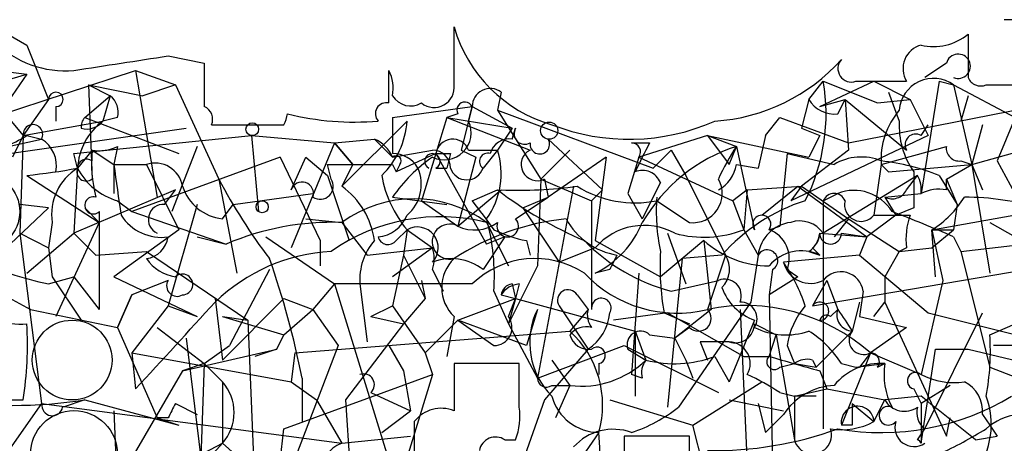
# Model space of a CAD drawing. Extents: x -114074 to 114538, y -203911 to 24808.
# Drawn here: x 148 to 171, y 24556 to 24566 of the extents above; entities that cross this region are included whole.
import ezdxf

# ---------------------------------------------------------------- set-up
doc = ezdxf.new("R2010")
doc.units = 0
doc.header["$MEASUREMENT"] = 0
doc.layers.add('MAIN', color=5, linetype='CONTINUOUS')

msp = doc.modelspace()

# ---------------------------------------------------------------- linework, layer by layer
at = {"layer": 'MAIN'}
for p, q in [((146.05, 24566.4326), (147.9973, 24565.332)), ((172.212, 24565.9246), (170.8573, 24565.9246)), ((157.988, 24564.4006), (157.988, 24565.7553)), ((147.9973, 24565.332), (148.5053, 24564.062)), ((151.2993, 24565.078), (152.146, 24564.9086)), ((169.5027, 24564.9086), (168.9947, 24564.57)), ((144.6107, 24562.792), (150.5373, 24564.7393)), ((146.558, 24564.824), (147.9973, 24564.6546)), ((146.558, 24564.824), (147.9127, 24563.2153)), ((150.5373, 24564.7393), (151.4687, 24564.4006)), ((150.5373, 24564.7393), (151.0453, 24561.776)), ((156.464, 24563.9773), (156.464, 24564.7393)), ((146.558, 24564.2313), (147.9973, 24564.6546)), ((147.9973, 24564.6546), (147.2353, 24563.554)), ((166.2853, 24564.062), (166.624, 24564.4853)), ((166.5393, 24563.8926), (167.8093, 24564.4853)), ((166.624, 24564.4853), (167.894, 24563.9773)), ((167.2167, 24563.046), (175.006, 24564.57)), ((167.386, 24564.4853), (168.5713, 24564.4853)), ((167.8093, 24564.4853), (168.656, 24564.062)), ((169.3333, 24564.4853), (168.91, 24561.8606)), ((169.3333, 24564.4853), (169.672, 24564.4006)), ((149.4367, 24564.4006), (149.9447, 24564.1466)), ((149.4367, 24564.4006), (150.7067, 24564.1466)), ((149.4367, 24564.4006), (149.5213, 24562.1993)), ((151.4687, 24564.4006), (150.7067, 24564.1466)), ((151.4687, 24564.4006), (152.4847, 24562.1993)), ((159.0887, 24564.2313), (159.004, 24563.808)), ((168.148, 24564.2313), (168.402, 24563.554)), ((169.672, 24564.4006), (171.1113, 24563.6386)), ((169.672, 24564.4006), (170.0953, 24562.538)), ((170.434, 24564.4006), (172.212, 24564.4006)), ((148.5053, 24564.062), (147.9127, 24563.2153)), ((149.352, 24563.6386), (149.9447, 24564.1466)), ((149.9447, 24564.1466), (149.7753, 24563.554)), ((166.2853, 24564.062), (166.116, 24563.3846)), ((166.2853, 24564.062), (166.116, 24563.3846)), ((166.5393, 24563.8926), (167.132, 24564.062)), ((166.9627, 24563.7233), (167.132, 24564.062)), ((167.132, 24564.062), (168.5713, 24562.8766)), ((167.132, 24564.062), (167.2167, 24562.8766)), ((167.894, 24563.9773), (168.656, 24564.062)), ((168.656, 24564.062), (169.0793, 24563.2153)), ((170.0107, 24564.1466), (169.8413, 24563.554)), ((148.6747, 24563.8926), (148.6747, 24563.554)), ((156.5487, 24563.6386), (158.4113, 24563.8926)), ((158.4113, 24563.8926), (158.1573, 24562.8766)), ((158.3267, 24563.554), (158.4113, 24563.8926)), ((158.4113, 24563.8926), (159.3427, 24563.3846)), ((159.004, 24563.808), (162.6447, 24562.4533)), ((159.004, 24563.808), (160.02, 24562.1993)), ((147.9127, 24563.2153), (149.7753, 24563.554)), ((149.352, 24563.6386), (151.5533, 24562.792)), ((150.114, 24563.6386), (149.7753, 24563.554)), ((155.3633, 24562.03), (156.8873, 24563.554)), ((157.8187, 24563.6386), (157.5647, 24562.792)), ((158.0727, 24563.7233), (157.8187, 24563.6386)), ((157.8187, 24563.6386), (159.3427, 24563.3846)), ((157.8187, 24563.6386), (159.766, 24562.8766)), ((165.2693, 24563.2153), (165.608, 24563.6386)), ((165.608, 24563.6386), (167.2167, 24563.046)), ((171.1113, 24563.6386), (170.688, 24562.6226)), ((146.9813, 24562.7073), (151.7227, 24563.3846)), ((152.3153, 24563.4693), (154.0087, 24563.4693)), ((159.3427, 24563.3846), (159.004, 24562.8766)), ((159.3427, 24563.1306), (159.4273, 24563.3846)), ((166.116, 24563.3846), (166.5393, 24563.2153)), ((168.91, 24563.2153), (169.0793, 24563.4693)), ((170.3493, 24563.4693), (170.0953, 24562.538)), ((170.0953, 24562.538), (172.8047, 24563.3)), ((142.494, 24561.8606), (148.336, 24563.1306)), ((147.9127, 24563.2153), (147.6587, 24562.7073)), ((147.9127, 24563.2153), (147.828, 24560.9293)), ((147.9973, 24563.2153), (148.336, 24563.1306)), ((149.098, 24562.792), (153.2467, 24563.2153)), ((153.2467, 24563.2153), (155.194, 24563.046)), ((153.2467, 24563.2153), (153.416, 24561.4373)), ((155.194, 24563.046), (156.1253, 24563.1306)), ((156.1253, 24563.1306), (156.5487, 24562.7073)), ((160.1893, 24563.1306), (161.4593, 24561.9453)), ((163.9147, 24563.2153), (162.306, 24562.7073)), ((163.9147, 24563.2153), (164.592, 24562.9613)), ((163.9147, 24563.2153), (166.2853, 24562.7073)), ((163.9147, 24563.2153), (164.4227, 24562.538)), ((165.2693, 24563.2153), (165.1, 24562.4533)), ((169.0793, 24563.2153), (165.862, 24561.6913)), ((166.5393, 24563.2153), (166.2853, 24562.7073)), ((149.5213, 24562.8766), (149.1827, 24562.4533)), ((149.5213, 24562.6226), (149.5213, 24562.8766)), ((149.5213, 24562.8766), (150.0293, 24562.538)), ((150.114, 24562.9613), (150.0293, 24562.538)), ((151.9767, 24562.9613), (151.384, 24561.4373)), ((155.194, 24563.046), (154.178, 24560.5906)), ((155.194, 24563.046), (155.6173, 24562.538)), ((155.6173, 24562.538), (155.194, 24563.046)), ((156.5487, 24562.7073), (157.48, 24562.8766)), ((158.1573, 24562.8766), (158.496, 24562.7073)), ((158.3267, 24562.8766), (159.004, 24562.8766)), ((159.004, 24562.8766), (158.6653, 24562.4533)), ((160.6973, 24562.8766), (160.02, 24562.1993)), ((162.1367, 24563.046), (162.56, 24563.046)), ((163.068, 24562.8766), (162.6447, 24562.4533)), ((163.068, 24562.8766), (163.4067, 24562.284)), ((163.068, 24562.8766), (163.4067, 24562.284)), ((164.4227, 24562.538), (164.592, 24562.9613)), ((164.592, 24562.9613), (165.0153, 24561.014)), ((167.2167, 24562.8766), (166.116, 24562.03)), ((167.9787, 24562.538), (169.5027, 24562.9613)), ((149.1827, 24562.4533), (149.098, 24562.792)), ((153.924, 24562.7073), (150.4527, 24561.4373)), ((153.924, 24562.7073), (154.8553, 24560.76)), ((154.178, 24561.9453), (154.5167, 24562.7073)), ((154.5167, 24562.7073), (155.0247, 24562.284)), ((157.5647, 24562.792), (156.6333, 24562.3686)), ((157.5647, 24562.792), (157.226, 24561.6913)), ((157.5647, 24562.792), (158.75, 24560.6753)), ((157.9033, 24562.792), (157.8187, 24562.4533)), ((158.496, 24562.7073), (158.0727, 24561.0986)), ((161.544, 24562.7073), (160.1893, 24561.776)), ((161.544, 24562.7073), (161.29, 24560.76)), ((162.306, 24562.7073), (162.052, 24561.8606)), ((162.306, 24562.7073), (164.5073, 24561.6913)), ((165.7773, 24562.792), (165.608, 24561.0986)), ((165.7773, 24562.792), (166.878, 24562.538)), ((169.8413, 24562.6226), (170.0953, 24562.538)), ((170.688, 24562.6226), (171.196, 24561.6913)), ((149.1827, 24562.4533), (149.098, 24560.9293)), ((150.0293, 24562.538), (150.7913, 24562.538)), ((150.0293, 24562.538), (150.0293, 24561.8606)), ((150.7913, 24562.538), (151.5533, 24561.014)), ((155.1093, 24562.1993), (155.0247, 24562.538)), ((155.0247, 24562.538), (156.5487, 24562.538)), ((155.6173, 24562.538), (155.3633, 24562.03)), ((156.5487, 24562.538), (156.6333, 24562.3686)), ((156.718, 24562.538), (156.6333, 24562.3686)), ((157.5647, 24562.4533), (157.8187, 24562.4533)), ((164.592, 24562.538), (165.1, 24562.4533)), ((167.9787, 24562.538), (167.8093, 24561.3526)), ((167.9787, 24562.538), (168.148, 24562.3686)), ((167.9787, 24562.538), (168.148, 24562.3686)), ((168.148, 24562.3686), (170.0953, 24562.538)), ((169.5027, 24562.1993), (170.0953, 24562.538)), ((170.0953, 24562.538), (170.3493, 24561.9453)), ((170.0953, 24562.538), (170.5187, 24559.998)), ((147.9973, 24562.284), (149.6907, 24561.1833)), ((152.4847, 24562.1993), (152.908, 24559.998)), ((155.0247, 24562.284), (155.5327, 24560.76)), ((160.02, 24562.1993), (159.9353, 24560.1673)), ((160.02, 24562.1993), (161.2053, 24561.6913)), ((160.1047, 24562.1993), (160.1893, 24561.776)), ((163.4067, 24562.284), (164.338, 24560.4213)), ((168.8253, 24562.284), (166.624, 24560.9293)), ((168.5713, 24561.9453), (168.8253, 24562.284)), ((169.3333, 24562.284), (169.7567, 24561.6066)), ((169.5027, 24561.9453), (169.5027, 24562.1993)), ((169.5027, 24562.1993), (169.7567, 24561.6066)), ((151.4687, 24561.9453), (149.098, 24560.9293)), ((151.2147, 24561.6066), (151.4687, 24561.9453)), ((158.0727, 24561.0986), (159.0887, 24561.9453)), ((158.4113, 24561.6913), (159.004, 24561.9453)), ((160.782, 24562.03), (159.9353, 24557.5426)), ((161.4593, 24561.9453), (161.2053, 24561.6913)), ((162.814, 24562.1146), (162.3907, 24561.268)), ((164.846, 24561.9453), (164.5073, 24561.6913)), ((164.846, 24561.9453), (164.7613, 24561.014)), ((164.846, 24561.9453), (166.116, 24562.03)), ((164.846, 24561.9453), (166.116, 24562.03)), ((165.1847, 24561.3526), (166.0313, 24562.03)), ((166.116, 24562.03), (165.862, 24561.6913)), ((166.0313, 24562.03), (167.64, 24560.8446)), ((166.116, 24562.03), (167.2167, 24561.268)), ((150.114, 24561.6913), (150.4527, 24561.4373)), ((152.8233, 24561.6066), (154.686, 24561.8606)), ((156.5487, 24561.776), (157.8187, 24561.6066)), ((157.226, 24561.6913), (158.0727, 24561.0986)), ((159.4273, 24561.268), (160.1893, 24561.776)), ((159.5967, 24561.522), (160.1893, 24561.776)), ((161.2053, 24561.6913), (161.2053, 24559.1513)), ((162.052, 24561.8606), (162.3907, 24561.268)), ((162.7293, 24561.6913), (163.4913, 24561.1833)), ((164.5073, 24561.6913), (164.7613, 24561.014)), ((166.624, 24561.6913), (166.9627, 24561.8606)), ((166.624, 24561.6913), (166.624, 24556.3573)), ((168.0633, 24561.776), (168.91, 24561.8606)), ((168.0633, 24561.776), (168.3173, 24561.3526)), ((147.1507, 24560.252), (148.5053, 24561.522)), ((148.5053, 24561.522), (147.828, 24561.6066)), ((149.352, 24561.522), (149.6907, 24561.1833)), ((151.9767, 24561.6066), (151.2993, 24559.236)), ((152.5693, 24561.268), (152.8233, 24561.6066)), ((159.5967, 24561.522), (160.4433, 24560.252)), ((168.7407, 24561.522), (168.3173, 24561.3526)), ((169.164, 24561.014), (172.466, 24561.6066)), ((169.7567, 24561.6066), (169.672, 24561.014)), ((169.7567, 24561.6066), (169.672, 24561.014)), ((149.6907, 24561.4373), (149.6907, 24559.1513)), ((150.4527, 24561.4373), (152.654, 24560.6753)), ((154.5167, 24561.268), (155.3633, 24561.1833)), ((167.2167, 24561.268), (166.878, 24560.8446)), ((167.2167, 24561.268), (168.402, 24560.506)), ((168.3173, 24561.3526), (167.64, 24560.8446)), ((167.8093, 24561.3526), (168.3173, 24561.3526)), ((148.59, 24561.1833), (148.5053, 24560.5906)), ((149.6907, 24561.1833), (148.6747, 24558.982)), ((151.5533, 24561.014), (150.0293, 24559.9133)), ((155.3633, 24561.1833), (155.956, 24560.4213)), ((156.6333, 24560.76), (156.8873, 24561.014)), ((156.8873, 24561.014), (156.8027, 24560.4213)), ((156.8873, 24561.014), (157.48, 24560.5906)), ((158.75, 24561.1833), (159.258, 24560.1673)), ((164.7613, 24561.014), (165.1, 24560.4213)), ((165.354, 24561.014), (165.608, 24561.0986)), ((169.164, 24561.014), (169.672, 24561.014)), ((169.164, 24560.5906), (169.672, 24561.014)), ((169.2487, 24559.9133), (169.164, 24561.014)), ((169.164, 24561.014), (169.418, 24559.8286)), ((170.5187, 24561.1833), (171.1113, 24560.8446)), ((147.828, 24560.9293), (148.5053, 24560.5906)), ((147.828, 24560.9293), (148.336, 24556.95)), ((147.9973, 24559.998), (149.098, 24560.9293)), ((149.098, 24560.9293), (149.606, 24560.4213)), ((151.9767, 24560.8446), (152.654, 24560.6753)), ((153.5853, 24560.8446), (155.194, 24559.744)), ((154.8553, 24560.76), (154.8553, 24560.1673)), ((159.1733, 24560.8446), (158.6653, 24560.0826)), ((159.1733, 24560.8446), (158.75, 24560.6753)), ((159.6813, 24560.76), (159.766, 24560.4213)), ((161.29, 24560.76), (162.814, 24559.9133)), ((163.83, 24560.76), (162.814, 24559.9133)), ((162.9833, 24560.9293), (163.4067, 24559.744)), ((163.83, 24560.76), (163.9993, 24559.1513)), ((166.5393, 24560.9293), (167.64, 24560.8446)), ((167.0473, 24560.9293), (167.64, 24560.8446)), ((167.64, 24560.8446), (167.4707, 24560.4213)), ((169.672, 24560.8446), (169.8413, 24560.506)), ((169.8413, 24560.506), (173.5667, 24560.9293)), ((148.5053, 24560.5906), (148.59, 24559.9133)), ((155.956, 24560.4213), (157.48, 24560.5906)), ((157.48, 24560.5906), (156.5487, 24559.9133)), ((161.29, 24560.5906), (160.4433, 24560.252)), ((166.37, 24560.5906), (166.5393, 24560.4213)), ((168.5713, 24560.5906), (168.402, 24560.506)), ((168.402, 24560.506), (169.164, 24560.5906)), ((149.606, 24560.4213), (150.7913, 24560.506)), ((150.7913, 24560.506), (153.162, 24558.8973)), ((156.8027, 24560.4213), (156.5487, 24559.236)), ((156.8027, 24560.4213), (157.3107, 24559.4053)), ((163.322, 24560.3366), (162.9833, 24556.8653)), ((164.2533, 24560.4213), (163.322, 24560.3366)), ((164.338, 24560.4213), (163.9147, 24559.1513)), ((165.1, 24560.4213), (164.9307, 24559.3206)), ((167.4707, 24560.4213), (165.6927, 24560.252)), ((166.2853, 24560.506), (166.5393, 24560.4213)), ((167.4707, 24560.4213), (169.0793, 24559.0666)), ((168.402, 24560.506), (168.0633, 24559.9133)), ((169.8413, 24560.506), (170.5187, 24557.7966)), ((153.67, 24560.0826), (152.7387, 24558.3046)), ((157.48, 24560.0826), (157.734, 24559.5746)), ((159.9353, 24560.1673), (159.258, 24558.8126)), ((161.6287, 24560.0826), (161.29, 24559.998)), ((165.4387, 24560.0826), (165.354, 24559.49)), ((165.7773, 24560.0826), (166.0313, 24559.9133)), ((166.37, 24559.236), (171.3653, 24560.0826)), ((148.5053, 24559.744), (149.098, 24559.9133)), ((148.59, 24559.9133), (149.2673, 24558.8973)), ((149.098, 24559.9133), (149.6907, 24559.1513)), ((150.0293, 24559.9133), (151.9767, 24558.982)), ((151.2993, 24559.8286), (150.4527, 24559.49)), ((157.226, 24559.8286), (157.3107, 24559.4053)), ((162.306, 24559.998), (162.1367, 24557.6273)), ((163.068, 24559.5746), (164.1687, 24559.8286)), ((166.0313, 24559.9133), (165.354, 24559.49)), ((166.7087, 24559.8286), (166.37, 24559.236)), ((166.7087, 24559.8286), (166.9627, 24559.1513)), ((168.0633, 24559.9133), (168.0633, 24559.3206)), ((169.418, 24559.8286), (168.91, 24557.6273)), ((146.9813, 24559.744), (148.082, 24559.1513)), ((155.194, 24559.744), (154.686, 24559.1513)), ((158.4113, 24559.744), (155.194, 24559.744)), ((155.194, 24559.744), (156.5487, 24555.3413)), ((155.7867, 24559.744), (155.956, 24558.3893)), ((159.3427, 24559.744), (159.4273, 24559.4053)), ((159.512, 24559.744), (159.4273, 24559.4053)), ((150.4527, 24559.49), (150.114, 24558.728)), ((150.114, 24558.728), (150.4527, 24559.49)), ((152.4, 24559.4053), (152.5693, 24557.966)), ((152.5693, 24557.966), (154.0087, 24559.4053)), ((154.0087, 24559.4053), (154.686, 24559.1513)), ((157.3107, 24559.4053), (156.8027, 24558.8126)), ((158.0727, 24558.8973), (159.4273, 24559.4053)), ((158.9193, 24559.5746), (159.258, 24558.8126)), ((159.0887, 24559.49), (159.4273, 24559.4053)), ((159.4273, 24559.4053), (159.258, 24558.8126)), ((159.258, 24558.982), (159.4273, 24559.4053)), ((159.4273, 24559.4053), (162.2213, 24558.6433)), ((160.8667, 24559.49), (161.1207, 24559.1513)), ((165.354, 24559.49), (165.4387, 24555.3413)), ((167.5553, 24559.5746), (167.4707, 24558.982)), ((148.082, 24559.1513), (150.114, 24558.728)), ((151.2993, 24559.236), (150.4527, 24558.1353)), ((151.2993, 24559.236), (151.9767, 24558.982)), ((154.0087, 24558.5586), (154.686, 24559.1513)), ((154.686, 24559.1513), (155.2787, 24558.3046)), ((156.0407, 24558.982), (156.5487, 24559.236)), ((156.5487, 24559.236), (157.3107, 24558.1353)), ((159.9353, 24559.1513), (159.6813, 24558.3046)), ((160.4433, 24559.236), (161.1207, 24558.22)), ((161.1207, 24559.1513), (160.6973, 24558.6433)), ((163.9993, 24559.1513), (163.1527, 24558.474)), ((164.9307, 24559.3206), (163.2373, 24556.8653)), ((164.6767, 24559.1513), (164.846, 24555.5106)), ((166.7933, 24558.982), (166.9627, 24559.1513)), ((167.4707, 24559.3206), (167.3013, 24558.6433)), ((167.4707, 24559.3206), (167.3013, 24558.6433)), ((167.8093, 24558.982), (168.0633, 24559.3206)), ((168.0633, 24559.3206), (169.5027, 24556.188)), ((152.5693, 24558.982), (153.162, 24558.8973)), ((152.5693, 24558.982), (154.0087, 24558.5586)), ((156.0407, 24558.982), (156.8027, 24558.8126)), ((157.988, 24558.982), (157.8187, 24558.0506)), ((162.9833, 24559.0666), (161.7133, 24558.8973)), ((162.8987, 24559.0666), (163.4913, 24558.8126)), ((162.9833, 24559.0666), (164.7613, 24558.0506)), ((167.4707, 24558.982), (168.5713, 24558.728)), ((168.9947, 24556.3573), (170.3493, 24559.0666)), ((169.0793, 24559.0666), (173.482, 24557.966)), ((150.114, 24558.728), (151.0453, 24556.6113)), ((151.0453, 24558.728), (152.146, 24557.8813)), ((153.162, 24558.8973), (153.3313, 24554.8333)), ((156.8027, 24558.8126), (155.448, 24557.0346)), ((157.3107, 24558.1353), (158.0727, 24558.8973)), ((159.6813, 24558.3046), (158.0727, 24558.8973)), ((158.0727, 24558.8973), (158.9193, 24558.3046)), ((159.258, 24558.8126), (159.9353, 24557.5426)), ((163.4913, 24558.728), (163.1527, 24558.474)), ((165.0153, 24558.8973), (164.4227, 24557.458)), ((165.0153, 24558.8126), (165.5233, 24558.5586)), ((168.5713, 24558.728), (167.7247, 24558.1353)), ((168.5713, 24558.728), (167.7247, 24558.1353)), ((170.5187, 24558.5586), (171.1113, 24558.8126)), ((151.7227, 24558.474), (152.0613, 24555.68)), ((153.8393, 24558.22), (154.0087, 24558.5586)), ((154.2627, 24558.1353), (160.6973, 24558.6433)), ((162.2213, 24558.6433), (162.4753, 24557.966)), ((162.2213, 24558.6433), (162.2213, 24557.1193)), ((162.56, 24558.5586), (163.1527, 24558.474)), ((163.1527, 24558.474), (163.4067, 24557.966)), ((165.354, 24558.0506), (165.5233, 24558.5586)), ((165.5233, 24558.5586), (165.9467, 24556.1033)), ((166.4547, 24557.7966), (167.3013, 24558.6433)), ((151.638, 24557.712), (153.8393, 24558.22)), ((152.146, 24557.8813), (152.7387, 24558.3046)), ((153.8393, 24558.22), (153.3313, 24558.0506)), ((155.2787, 24558.3046), (154.178, 24555.426)), ((156.464, 24558.3046), (156.8027, 24557.712)), ((159.9353, 24557.5426), (161.9673, 24558.3046)), ((161.1207, 24558.22), (160.1047, 24557.0346)), ((161.9673, 24558.3046), (164.1687, 24557.204)), ((162.052, 24558.22), (162.4753, 24557.966)), ((163.7453, 24558.3893), (163.9147, 24557.966)), ((165.7773, 24558.3046), (165.9467, 24557.8813)), ((168.91, 24556.0186), (169.2487, 24558.22)), ((169.2487, 24558.22), (170.0107, 24558.22)), ((170.0107, 24558.22), (175.3447, 24556.95)), ((171.1113, 24558.3046), (170.6033, 24558.3046)), ((150.4527, 24558.1353), (154.178, 24557.458)), ((150.4527, 24558.1353), (150.5373, 24557.2886)), ((154.2627, 24558.1353), (154.178, 24557.458)), ((157.3107, 24558.1353), (157.48, 24557.6273)), ((164.084, 24558.0506), (164.4227, 24557.458)), ((164.7613, 24558.0506), (165.354, 24558.0506)), ((167.7247, 24558.1353), (167.0473, 24556.442)), ((167.7247, 24558.1353), (167.4707, 24557.7966)), ((167.7247, 24558.1353), (168.91, 24557.6273)), ((152.146, 24557.8813), (151.638, 24557.712)), ((152.146, 24557.8813), (152.0613, 24555.68)), ((152.146, 24557.8813), (152.5693, 24557.458)), ((159.512, 24557.8813), (157.988, 24557.8813)), ((157.988, 24557.8813), (157.988, 24556.7806)), ((159.512, 24556.8653), (159.512, 24557.8813)), ((160.274, 24557.966), (160.6973, 24557.3733)), ((161.3747, 24557.8813), (161.3747, 24557.6273)), ((163.4067, 24557.966), (163.576, 24557.5426)), ((165.608, 24557.7966), (165.9467, 24557.8813)), ((165.9467, 24557.8813), (166.4547, 24557.7966)), ((166.37, 24557.966), (166.4547, 24557.7966)), ((167.0473, 24557.8813), (167.386, 24557.7966)), ((167.386, 24557.7966), (168.0633, 24557.8813)), ((167.894, 24557.7966), (168.0633, 24557.8813)), ((170.5187, 24557.7966), (173.1433, 24556.7806)), ((151.638, 24557.712), (150.1987, 24555.2566)), ((154.0087, 24556.3573), (157.48, 24557.6273)), ((154.432, 24557.5426), (154.432, 24556.5266)), ((157.48, 24557.6273), (156.5487, 24554.5793)), ((156.8027, 24557.712), (156.972, 24556.7806)), ((162.3907, 24557.5426), (162.1367, 24557.6273)), ((166.5393, 24557.712), (166.7087, 24557.2886)), ((152.5693, 24557.458), (152.5693, 24556.0186)), ((154.178, 24557.458), (154.7707, 24557.0346)), ((160.274, 24557.3733), (160.6973, 24557.3733)), ((160.6973, 24557.3733), (160.3587, 24556.6113)), ((163.576, 24556.442), (165.1847, 24557.458)), ((169.5873, 24557.3733), (168.91, 24556.95)), ((156.0407, 24557.204), (156.972, 24556.7806)), ((165.608, 24557.204), (165.9467, 24557.1193)), ((165.9467, 24557.1193), (166.7087, 24557.2886)), ((166.4547, 24557.1193), (165.9467, 24557.1193)), ((165.9467, 24557.1193), (165.9467, 24556.1033)), ((166.7087, 24557.2886), (168.0633, 24557.0346)), ((168.91, 24557.1193), (168.0633, 24557.0346)), ((168.7407, 24557.2886), (168.91, 24556.95)), ((146.3887, 24557.0346), (147.9127, 24557.0346)), ((148.336, 24556.95), (146.7273, 24554.664)), ((148.336, 24556.95), (155.3633, 24556.0186)), ((149.352, 24557.0346), (148.844, 24556.8653)), ((149.352, 24557.0346), (151.5533, 24556.442)), ((151.4687, 24556.95), (151.9767, 24556.696)), ((154.7707, 24557.0346), (155.3633, 24556.0186)), ((155.448, 24557.0346), (155.6173, 24554.4946)), ((160.1047, 24557.0346), (159.1733, 24554.41)), ((161.6287, 24557.0346), (163.576, 24556.442)), ((164.4227, 24557.0346), (165.6927, 24556.7806)), ((165.1, 24556.95), (165.2693, 24556.2726)), ((167.3013, 24556.95), (167.8093, 24556.5266)), ((167.8093, 24556.5266), (168.0633, 24557.0346)), ((168.91, 24556.95), (168.91, 24556.0186)), ((150.0293, 24556.7806), (150.1987, 24552.9706)), ((151.2993, 24556.6113), (151.0453, 24556.6113)), ((151.0453, 24556.6113), (151.5533, 24556.442)), ((156.2947, 24556.2726), (156.972, 24556.7806)), ((165.6927, 24556.696), (165.2693, 24556.2726)), ((169.5027, 24556.188), (169.5873, 24556.6113)), ((170.3493, 24556.696), (170.5187, 24556.442)), ((157.0567, 24556.5266), (157.0567, 24555.0026)), ((163.83, 24555.426), (163.576, 24556.442)), ((167.3013, 24556.442), (167.0473, 24556.442)), ((170.5187, 24556.442), (170.688, 24556.188)), ((170.5187, 24556.442), (170.688, 24556.188)), ((153.924, 24555.5953), (154.0087, 24556.3573)), ((155.3633, 24556.0186), (156.972, 24556.188)), ((161.3747, 24556.2726), (159.6813, 24553.8173)), ((163.4913, 24556.188), (161.9673, 24556.188)), ((161.9673, 24556.188), (161.9673, 24554.41)), ((163.4913, 24554.7486), (163.4913, 24556.188)), ((168.8253, 24556.1033), (168.9947, 24556.3573)), ((170.18, 24556.1033), (170.688, 24556.188)), ((150.622, 24555.0026), (152.5693, 24556.0186)), ((152.5693, 24556.0186), (151.7227, 24555.0873)), ((152.5693, 24556.0186), (153.2467, 24555.426)), ((159.1733, 24556.1033), (159.4273, 24556.1033))]:
    msp.add_line(p, q, dxfattribs=at)
for centre, radius in [((231.9302, -89605.5741), 114305.7801), ((153.2678, 24563.3635), 0.1496), ((160.2135, 24563.3303), 0.201), ((153.5006, 24561.5502), 0.1411)]:
    msp.add_circle(centre, radius, dxfattribs=at)
at = {"layer": 'MAIN', "color": 5}
for centre, radius in [((146.9389, 24561.4373), 0.8904), ((149.0556, 24557.966), 0.9322), ((149.0979, 24555.7647), 1.0177)]:
    msp.add_circle(centre, radius, dxfattribs=at)
at = {"layer": 'MAIN'}
for centre, radius, start, end in [((161.1875, 24566.6688), 3.3274, 195.93475, 254.06525), ((169.2063, 24566.5599), 1.2631, 256.43352, 309.55526), ((424.0105, 24565.078), 254.0003, 179.885409, 180.114592), ((148.895, 24567.081), 2.3505, 225.08101, 274.95454), ((169.0582, 24564.7816), 0.57, 105.06998, 211.32235), ((65.528, 25115.2054), 556.7736, 278.632543, 278.861737), ((406.1458, 24564.4006), 254.0003, 179.885409, 180.114592), ((163.8032, 24567.9022), 4.3573, 273.69494, 318.11825), ((167.2801, 24564.7816), 0.3147, 137.71774, 289.6673), ((169.7779, 24564.8346), 0.285, 248.18739, 164.94943), ((155.6165, 24564.3158), 0.9474, 349.71246, 26.55153), ((162.2202, 24563.7234), 4.4692, 332.95506, 9.81556), ((169.2017, 24563.7513), 0.8017, 54.08349, 175.94442), ((170.307, 24564.6969), 0.3223, 203.18459, 293.20092), ((148.6747, 24564.062), 0.1694, 270, 180), ((157.5223, 24564.3413), 0.4694, 230.85403, 7.25672), ((158.8346, 24563.8927), 0.4233, 53.11386, 180.01354), ((149.6482, 24563.7656), 0.4828, 344.74904, 52.1094), ((156.4075, 24563.7234), 0.2602, 77.45447, 220.6204), ((156.972, 24564.4007), 0.4937, 210.9757, 300.95978), ((158.242, 24563.808), 0.1893, 26.55151, 206.57859), ((166.878, 24564.4006), 0.6826, 209.73863, 277.12814), ((152.0189, 24563.5963), 0.3224, 336.80608, 66.78274), ((169.7139, 24562.6652), 1.7399, 138.94078, 184.19261), ((150.6303, 24562.3838), 1.4493, 126.15352, 177.25131), ((149.5639, 24563.4268), 0.2996, 135.01352, 188.09765), ((149.3943, 24563.8502), 0.4826, 254.7428, 322.13751), ((153.1595, 24563.8932), 0.9491, 333.47274, 349.68813), ((155.6592, 24569.9848), 6.4543, 255.95924, 274.89545), ((154.9797, 24563.6709), 1.9112, 313.47567, 356.49323), ((368.1985, 24563.2153), 211.6502, 179.885408, 180.114592), ((157.7522, 24563.2818), 0.6357, 244.64825, 25.35175), ((162.0776, 24568.0726), 4.944, 248.60446, 293.94272), ((170.2503, 24563.441), 1.8518, 176.50145, 215.38949), ((148.1385, 24563.2435), 0.2276, 330.24575, 187.11877), ((159.639, 24563.2577), 0.2468, 149.06013, 300.95978), ((146.3185, 24565.9378), 3.1985, 280.41476, 301.65961), ((147.9718, 24562.5124), 0.7175, 348.43791, 59.4964), ((155.8289, 24562.4107), 0.7785, 22.39455, 67.62187), ((157.9566, 24562.736), 0.3959, 20.80165, 171.86785), ((159.2749, 24562.682), 0.4537, 81.40554, 165.96988), ((159.9926, 24563.0136), 0.2289, 171.86282, 30.74479), ((168.783, 24563.0036), 0.2469, 59.04022, 210.95978), ((152.8651, 24562.5804), 3.3569, 174.93785, 193.86445), ((149.6905, 24563.8088), 0.9474, 259.71246, 296.55153), ((157.4799, 24562.4532), 0.4234, 0.01353, 89.98647), ((157.2687, 24562.3263), 1.8205, 324.45647, 17.59491), ((159.9354, 24562.538), 0.3786, 116.57859, 296.55828), ((162.1367, 24562.8343), 0.2116, 323.12469, 90), ((331.7505, 24478.0274), 189.3504, 153.320371, 153.54954), ((165.8026, 24559.2108), 3.941, 107.88923, 149.96678), ((169.3328, 24559.8291), 5.6821, 146.54765, 155.34599), ((169.799, 24562.9189), 0.2993, 171.85636, 278.12469), ((149.3943, 24562.4533), 0.2116, 53.12469, 180), ((156.5627, 24562.1287), 0.6634, 29.29283, 91.20914), ((156.6333, 24562.6226), 0.1197, 315.03384, 134.96616), ((159.5532, 24559.7028), 3.6504, 124.6069, 145.3931), ((157.48, 24562.6121), 0.18, 298.07436, 241.92564), ((157.734, 24647.4419), 84.6501, 269.885409, 270.114592), ((158.7712, 24562.6121), 0.1909, 70.5583, 236.30161), ((167.513, 24561.4795), 1.2344, 67.83397, 120.95978), ((167.3218, 24557.1157), 5.5459, 68.73404, 83.19752), ((146.5253, 24576.825), 14.6153, 275.78042, 280.47596), ((149.839, 24561.3737), 1.2634, 121.29585, 188.66755), ((149.3837, 24562.3686), 0.2181, 157.14978, 309.10278), ((150.519, 24563.1364), 1.5008, 207.07556, 254.34408), ((446.4638, 24604.2953), 299.3611, 188.018223, 188.247406), ((150.9969, 24561.9211), 0.6503, 9.64049, 108.43216), ((156.2808, 24562.0722), 0.9411, 310.12517, 23.88769), ((158.2843, 24562.5803), 0.4016, 198.43495, 341.56505), ((162.3907, 24561.9454), 0.4558, 21.78741, 111.81541), ((163.7875, 24562.665), 0.8144, 297.90861, 351.0292), ((380.3905, 24561.9453), 211.6502, 179.885408, 180.114592), ((164.3193, 24568.4216), 13.3707, 207.73413, 217.20594), ((154.8554, 24562.0299), 0.3052, 236.28911, 33.71089), ((158.92, 24562.7357), 2.6639, 189.76253, 220.26465), ((163.576, 24561.8606), 0.6826, 262.87186, 29.74592), ((168.2326, 24561.9453), 0.6826, 352.8729, 29.74592), ((152.6876, 24562.3627), 1.1011, 197.58746, 263.8322), ((154.432, 24561.8606), 0.2678, 341.57859, 161.55828), ((154.2632, 24560.5063), 1.8793, 7.75844, 54.171), ((164.7613, 24569.4809), 9.4832, 232.61968, 246.86932), ((159.5121, 24571.7611), 9.8249, 267.5301, 277.92483), ((162.2214, 24564.189), 2.5488, 237.89311, 281.49421), ((167.3438, 24560.8871), 1.0454, 31.75615, 111.37905), ((168.2327, 24562.1145), 0.3785, 243.41464, 333.44849), ((169.3332, 24561.015), 0.9456, 79.67402, 116.58673), ((149.5516, 24561.5824), 0.2011, 74.30508, 313.79056), ((157.0566, 24558.8693), 2.8674, 53.8031, 126.19529), ((327.9502, 24688.3225), 211.6103, 216.756617, 216.985854), ((167.2145, 24561.4373), 4.498, 175.6815, 191.94947), ((167.5389, 24557.5112), 4.3891, 107.75173, 138.46826), ((166.878, 24561.5854), 0.2752, 22.63268, 157.36732), ((167.5077, 24561.5961), 0.3876, 165.7809, 321.08396), ((167.9362, 24563.0038), 2.3381, 301.67653, 328.32347), ((169.8639, 24554.9916), 6.7847, 74.26352, 89.47557), ((151.1916, 24561.2525), 0.3548, 86.26755, 245.6456), ((151.1482, 24561.9635), 1.129, 212.75687, 277.69089), ((157.6697, 24556.8669), 4.4496, 75.94877, 125.12947), ((156.1312, 24561.6551), 0.8144, 275.55307, 338.19467), ((161.1965, 24555.4589), 5.8384, 95.73881, 123.3365), ((153.7526, 24559.9132), 5.1778, 356.25048, 15.16835), ((159.2414, 24561.0968), 0.2527, 159.98008, 42.64275), ((162.0518, 24562.0296), 1.6282, 207.88867, 261.03231), ((165.1847, 24561.1409), 0.2117, 323.14635, 216.83741), ((165.1847, 24561.141), 0.2116, 323.12469, 90), ((166.0736, 24560.5482), 0.6695, 34.69894, 108.42683), ((168.2327, 24773.0024), 211.6502, 269.885381, 270.114592), ((156.7412, 24531.4877), 32.0785, 66.228, 69.00846), ((170.1395, 24560.802), 1.5824, 159.63763, 187.67743), ((155.147, 24554.858), 6.329, 88.04148, 113.19752), ((157.1292, 24560.5907), 0.4875, 316.00538, 119.74634), ((157.8858, 24560.7337), 0.41, 62.8787, 284.43276), ((158.4686, 24561.9082), 0.9012, 243.94105, 306.44901), ((160.2305, 24563.6775), 2.9688, 243.78969, 259.33921), ((160.278, 24562.0415), 2.2804, 296.34594, 337.89252), ((162.4311, 24559.6064), 1.5069, 61.38893, 139.22219), ((163.8283, 24563.4155), 2.5764, 254.79754, 291.23151), ((165.9607, 24560.3226), 0.8663, 96.54177, 173.45823), ((165.1162, 24560.344), 0.7109, 338.42608, 70.45894), ((150.7065, 24560.9294), 0.5988, 278.14093, 351.85907), ((157.1623, 24559.85), 1.3797, 138.73203, 184.40635), ((156.4428, 24560.9081), 0.2413, 195.2572, 322.13751), ((164.1948, 24563.8405), 4.4122, 224.28101, 255.20376), ((165.3669, 24562.4562), 2.2889, 227.82077, 269.67709), ((165.9891, 24560.9716), 0.5518, 302.46323, 355.60368), ((166.1156, 24560.9294), 0.4237, 306.90235, 359.98648), ((166.7933, 24560.9293), 0.254, 180, 0), ((156.7602, 24560.3366), 0.7633, 340.5633, 19.4367), ((165.3116, 24560.2942), 0.2468, 300.99162, 149.00838), ((166.11, 24559.5321), 0.9874, 64.22905, 139.96263), ((150.2009, 24567.7951), 8.2277, 245.02749, 258.10704), ((151.6244, 24560.9161), 1.0148, 214.82227, 261.17443), ((155.3446, 24556.2794), 4.2332, 93.18644, 134.07543), ((134.6387, 24553.6453), 20.1733, 11.13904, 19.37139), ((157.9244, 24559.1303), 1.2065, 52.11669, 111.6127), ((158.6372, 24559.6593), 0.9382, 133.78645, 226.21355), ((159.883, 24558.2244), 2.1154, 56.9725, 134.0826), ((246.3983, 24517.922), 94.6752, 153.327151, 153.556306), ((169.3358, 24560.1676), 6.5306, 177.02973, 189.70594), ((163.8059, 24560.0947), 0.6243, 315.77878, 31.54137), ((166.3277, 24560.4128), 0.655, 194.2102, 296.89364), ((162.2986, 24557.92), 4.118, 18.6369, 34.49197), ((151.511, 24559.7017), 0.2469, 149.06013, 300.95978), ((151.6325, 24559.7333), 0.2434, 271.295, 132.30219), ((163.1951, 24562.0216), 2.9591, 223.14453, 284.07428), ((164.3169, 24559.4688), 0.3891, 337.61346, 112.38654), ((167.0365, 24559.5067), 0.5232, 7.45643, 142.03282), ((159.5547, 24559.1931), 0.5525, 94.43211, 147.49779), ((159.3849, 24559.4477), 0.2992, 98.10574, 171.87261), ((160.655, 24559.3629), 0.2468, 30.97967, 210.93987), ((165.4389, 24560.0829), 1.259, 199.66117, 250.33883), ((147.8436, 24559.9193), 1.1173, 202.59462, 277.90674), ((161.4319, 24559.1836), 0.2289, 329.268, 188.1124), ((-356.5165, 25023.966), 689.1236, 317.3744467, 317.6036362), ((161.5364, 24558.374), 1.7798, 154.10441, 224.82473), ((161.5859, 24559.0242), 0.4823, 164.71883, 217.89166), ((163.703, 24558.9397), 0.2993, 225, 44.98646), ((164.7955, 24554.8025), 4.4371, 48.68774, 101.44972), ((164.6892, 24558.9347), 0.3861, 327.63124, 91.85527), ((167.6458, 24558.0171), 1.8905, 139.85334, 171.25269), ((166.5393, 24559.109), 0.2116, 270, 143.12469), ((167.3224, 24559.0242), 0.3815, 160.53914, 266.82933), ((294.1319, 24643.5472), 152.6259, 213.57026, 213.799443), ((158.9194, 24558.7279), 0.4233, 269.98646, 36.88614), ((160.4976, 24559.1696), 1.1358, 303.27172, 354.79689), ((166.6946, 24558.8549), 0.1609, 52.16873, 164.72927), ((139.057, 24558.347), 8.9524, 351.57022, 2.9812), ((161.0784, 24558.2622), 0.4828, 74.76049, 142.12606), ((164.5602, 24558.8232), 0.4552, 252.41694, 358.66573), ((165.7497, 24560.1759), 1.6235, 243.10509, 289.26306), ((159.1098, 24556.9075), 2.3523, 344.34068, 47.55509), ((161.1376, 24558.6688), 0.4539, 194.05155, 278.5782), ((162.3483, 24558.3258), 0.3146, 47.71774, 199.65015), ((164.9736, 24556.5696), 2.4537, 32.31503, 57.68497), ((167.5639, 24558.4317), 0.3372, 141.13854, 298.48028), ((164.7123, 24558.1782), 5.8189, 349.51505, 3.74831), ((161.3323, 24558.0718), 0.1952, 282.54791, 130.59493), ((164.084, 24389.0394), 169.3502, 89.885409, 90.114591), ((164.4058, 24557.8813), 0.5083, 330.0146, 88.0946), ((163.1467, 24560.5359), 2.6562, 255.35844, 290.66334), ((165.481, 24557.9236), 0.1796, 135, 315), ((250.59, 24854.1828), 308.1549, 253.942546, 254.171747), ((167.7247, 24557.9236), 0.2117, 323.12469, 90), ((160.9724, 24559.5112), 2.1555, 262.66761, 314.20493), ((162.8562, 24557.6697), 0.4826, 142.12085, 195.27178), ((166.2431, 24557.5003), 0.4827, 74.75737, 127.88123), ((167.9605, 24556.4843), 1.4008, 85.7914, 140.60555), ((169.6728, 24557.6275), 1.6294, 171.03889, 207.89087), ((155.8713, 24557.3902), 0.2517, 312.29512, 109.63698), ((160.147, 24557.5426), 0.2117, 180, 306.87531), ((162.4758, 24552.4632), 5.6821, 56.54765, 65.34599), ((168.783, 24557.4791), 0.1952, 49.40507, 257.48075), ((169.6719, 24559.0665), 1.6284, 242.10364, 278.97702), ((151.765, 24556.7383), 1.0793, 318.17733, 41.82267), ((166.9629, 24555.849), 1.5267, 93.18795, 146.30369), ((169.5662, 24556.7595), 0.7857, 355.36414, 62.74683), ((161.3823, 24557.4213), 1.1487, 195.24243, 269.62093), ((167.9731, 24562.1866), 5.9162, 260.16655, 301.07354), ((-84.4744, 24239.0869), 406.6304, 51.225622, 51.454788), ((168.6846, 24556.4621), 1.8688, 323.1485, 20.58978), ((147.6587, 24568.041), 11.1359, 261.25329, 278.7462), ((148.59, 24556.9077), 0.2442, 170.54925, 350.52611), ((236.0389, 24514.4407), 94.6528, 153.313562, 153.5428), ((157.6916, 24556.0331), 0.8041, 68.3706, 142.14251), ((157.9471, 24556.6535), 1.5791, 339.60957, 7.70781), ((161.0872, 24559.5396), 3.4314, 287.80924, 308.7988), ((167.4263, 24556.5025), 0.3838, 3.60055, 189.06964), ((294.3012, 24556.696), 127.0002, 179.885409, 180.114592), ((168.1468, 24556.6639), 0.219, 66.90105, 321.15625), ((168.52, 24557.2909), 0.5237, 209.30114, 305.6534), ((169.2911, 24556.7384), 0.4828, 164.76049, 232.12606), ((171.3128, 24555.3904), 1.3066, 60.40959, 132.2672), ((167.0474, 24557.9655), 1.6282, 261.02134, 297.9013), ((168.7457, 24556.3922), 0.449, 162.58203, 303.68299), ((158.9616, 24555.7788), 0.3874, 56.88004, 169.51391), ((161.7133, 24555.0873), 1.2587, 70.34281, 137.72417), ((156.1692, 24555.807), 5.2263, 344.49613, 5.11115), ((164.0628, 24564.3587), 8.5107, 269.00291, 289.92174), ((166.3747, 24556.2146), 0.4423, 194.57672, 18.82415), ((164.5459, 24565.9736), 11.2758, 295.12372, 301.47931), ((155.5508, 24555.4159), 0.6312, 107.28092, 194.61744), ((168.7834, 24555.9767), 0.1334, 18.31267, 71.68733)]:
    msp.add_arc(centre, radius, start, end, dxfattribs=at)

doc.saveas('drawing.dxf')
